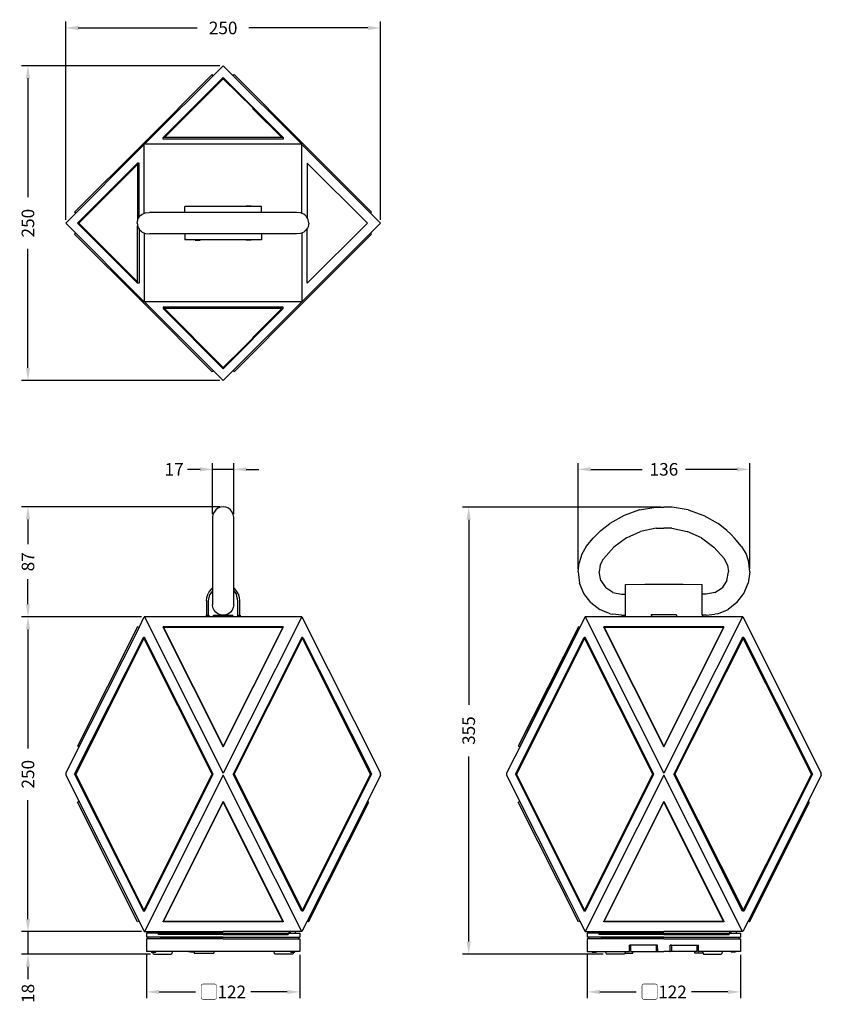
# Model space of a CAD drawing. Units: millimetres. Extents: x 263 to 900, y 261 to 1043.
import ezdxf

# ---------------------------------------------------------------- set-up
doc = ezdxf.new("R2010")
doc.units = ezdxf.units.MM
doc.styles.add('BLAIR ITC', font='txt', dxfattribs={"height": 10})
doc.dimstyles.new('BLAIR ITC', dxfattribs={"dimtxt": 10, "dimasz": 10, "dimexe": 5, "dimexo": 2.5, "dimgap": 3, "dimtad": 0, "dimdec": 0, "dimdsep": 46, "dimtxsty": 'BLAIR ITC', "dimcen": 0.09, "dimclrd": 8, "dimclre": 8, "dimclrt": 256, "dimadec": 0, "dimazin": 0, "dimtfac": 1, "dimtdec": 0, "dimtmove": 0, "dimatfit": 3, "dimfxl": 1, "dimtfill": 1, "dimtolj": 1, "dimtzin": 0, "dimarcsym": 0})

# ---------------------------------------------------------------- blocks, each defined once
blk = doc.blocks.new('*D11')
at = {"color": 8, "lineweight": -2, "transparency": 16777216}
for p, q in [((300, 883.46), (300, 1040.96)), ((550, 883.46), (550, 1040.96)), ((310, 1035.96), (404.48, 1035.96)), ((540, 1035.96), (445.52, 1035.96))]:
    blk.add_line(p, q, dxfattribs=at)
at = {"color": 8, "transparency": 16777216}
for points in [[(310, 1037.62), (310, 1034.29), (300, 1035.96)], [(540, 1037.62), (540, 1034.29), (550, 1035.96)]]:
    blk.add_solid(points, dxfattribs=at)
at = {"layer": 'Defpoints', "color": 0, "transparency": 16777216}
for p in [(550, 1035.96), (300, 880.96), (550, 880.96)]:
    blk.add_point(p, dxfattribs=at)
at = {"lineweight": 30, "transparency": 16777216, "insert": (425, 1035.96), "char_height": 10, "attachment_point": 5, "style": 'BLAIR ITC', "bg_fill": 3, "box_fill_scale": 1.1, "bg_fill_color": 256, "bg_fill_true_color": 13158600, "bg_fill_transparency": 0}
blk.add_mtext('\\A1;250', dxfattribs=at)
blk = doc.blocks.new('*D12')
at = {"color": 8, "lineweight": -2, "transparency": 16777216}
for p, q in [((422.5, 1005.96), (265, 1005.96)), ((270, 995.96), (270, 901.48)), ((270, 765.96), (270, 860.44)), ((422.5, 755.96), (265, 755.96))]:
    blk.add_line(p, q, dxfattribs=at)
at = {"color": 8, "transparency": 16777216}
for points in [[(268.33, 995.96), (271.67, 995.96), (270, 1005.96)], [(268.33, 765.96), (271.67, 765.96), (270, 755.96)]]:
    blk.add_solid(points, dxfattribs=at)
at = {"layer": 'Defpoints', "color": 0, "transparency": 16777216}
for p in [(425, 1005.96), (270, 755.96), (425, 755.96)]:
    blk.add_point(p, dxfattribs=at)
at = {"lineweight": 30, "transparency": 16777216, "insert": (270, 880.96), "char_height": 10, "attachment_point": 5, "rotation": 90, "style": 'BLAIR ITC', "bg_fill": 3, "box_fill_scale": 1.1, "bg_fill_color": 256, "bg_fill_true_color": 13158600, "bg_fill_transparency": 0}
blk.add_mtext('\\A1;250', dxfattribs=at)
blk = doc.blocks.new('*D13')
at = {"color": 8, "lineweight": -2, "transparency": 16777216}
for p, q in [((360.11, 568.35), (265, 568.35)), ((270, 558.35), (270, 463.87)), ((270, 328.34), (270, 422.83)), ((360.11, 318.34), (265, 318.34))]:
    blk.add_line(p, q, dxfattribs=at)
at = {"color": 8, "transparency": 16777216}
for points in [[(268.33, 558.35), (271.67, 558.35), (270, 568.35)], [(268.33, 328.34), (271.67, 328.34), (270, 318.34)]]:
    blk.add_solid(points, dxfattribs=at)
at = {"layer": 'Defpoints', "color": 0, "transparency": 16777216}
for p in [(362.61, 568.35), (270, 318.34), (362.61, 318.34)]:
    blk.add_point(p, dxfattribs=at)
at = {"lineweight": 30, "transparency": 16777216, "insert": (270, 443.35), "char_height": 10, "attachment_point": 5, "rotation": 90, "style": 'BLAIR ITC', "bg_fill": 3, "box_fill_scale": 1.1, "bg_fill_color": 256, "bg_fill_true_color": 13158600, "bg_fill_transparency": 0}
blk.add_mtext('\\A1;250', dxfattribs=at)
blk = doc.blocks.new('*D14')
at = {"color": 8, "lineweight": -2, "transparency": 16777216}
for p, q in [((270, 328.34), (270, 338.34)), ((360.11, 318.34), (265, 318.34)), ((270, 318.34), (270, 300.5)), ((367.22, 300.5), (265, 300.5)), ((270, 290.5), (270, 280.5))]:
    blk.add_line(p, q, dxfattribs=at)
at = {"color": 8, "transparency": 16777216}
for points in [[(268.33, 328.34), (271.67, 328.34), (270, 318.34)], [(268.33, 290.5), (271.67, 290.5), (270, 300.5)]]:
    blk.add_solid(points, dxfattribs=at)
at = {"layer": 'Defpoints', "color": 0, "transparency": 16777216}
for p in [(362.61, 318.34), (270, 300.5), (369.72, 300.5)]:
    blk.add_point(p, dxfattribs=at)
at = {"lineweight": 30, "transparency": 16777216, "insert": (270, 269.3), "char_height": 10, "attachment_point": 5, "rotation": 90, "style": 'BLAIR ITC', "bg_fill": 3, "box_fill_scale": 1.1, "bg_fill_color": 256, "bg_fill_true_color": 13158600, "bg_fill_transparency": 0}
blk.add_mtext('\\A1;18', dxfattribs=at)
blk = doc.blocks.new('*D15')
at = {"color": 8, "lineweight": -2, "transparency": 16777216}
for p, q in [((422.5, 655.74), (265, 655.74)), ((270, 645.74), (270, 625.91)), ((270, 578.35), (270, 598.17)), ((360.11, 568.35), (265, 568.35))]:
    blk.add_line(p, q, dxfattribs=at)
at = {"color": 8, "transparency": 16777216}
for points in [[(268.33, 645.74), (271.67, 645.74), (270, 655.74)], [(268.33, 578.35), (271.67, 578.35), (270, 568.35)]]:
    blk.add_solid(points, dxfattribs=at)
at = {"layer": 'Defpoints', "color": 0, "transparency": 16777216}
for p in [(270, 655.74), (425, 655.74), (362.61, 568.35)]:
    blk.add_point(p, dxfattribs=at)
at = {"lineweight": 30, "transparency": 16777216, "insert": (270, 612.04), "char_height": 10, "attachment_point": 5, "rotation": 90, "style": 'BLAIR ITC', "bg_fill": 3, "box_fill_scale": 1.1, "bg_fill_color": 256, "bg_fill_true_color": 13158600, "bg_fill_transparency": 0}
blk.add_mtext('\\A1;87', dxfattribs=at)
blk = doc.blocks.new('*D16')
at = {"color": 8, "lineweight": -2, "transparency": 16777216}
for p, q in [((772.5, 655.46), (615, 655.46)), ((620, 645.46), (620, 498.41)), ((620, 310.5), (620, 457.55)), ((726.85, 300.5), (615, 300.5))]:
    blk.add_line(p, q, dxfattribs=at)
at = {"color": 8, "transparency": 16777216}
for points in [[(618.33, 645.46), (621.67, 645.46), (620, 655.46)], [(618.33, 310.5), (621.67, 310.5), (620, 300.5)]]:
    blk.add_solid(points, dxfattribs=at)
at = {"layer": 'Defpoints', "color": 0, "transparency": 16777216}
for p in [(620, 655.46), (775, 655.46), (729.35, 300.5)]:
    blk.add_point(p, dxfattribs=at)
at = {"lineweight": 30, "transparency": 16777216, "insert": (620, 477.98), "char_height": 10, "attachment_point": 5, "rotation": 90, "style": 'BLAIR ITC', "bg_fill": 3, "box_fill_scale": 1.1, "bg_fill_color": 256, "bg_fill_true_color": 13158600, "bg_fill_transparency": 0}
blk.add_mtext('\\A1;355', dxfattribs=at)
blk = doc.blocks.new('*D17')
at = {"color": 8, "lineweight": -2, "transparency": 16777216}
for p, q in [((706.85, 606.54), (706.85, 690.46)), ((843.15, 606.54), (843.15, 690.46)), ((716.85, 685.46), (757.86, 685.46)), ((833.15, 685.46), (792.14, 685.46))]:
    blk.add_line(p, q, dxfattribs=at)
at = {"color": 8, "transparency": 16777216}
for points in [[(716.85, 687.12), (716.85, 683.79), (706.85, 685.46)], [(833.15, 687.12), (833.15, 683.79), (843.15, 685.46)]]:
    blk.add_solid(points, dxfattribs=at)
at = {"layer": 'Defpoints', "color": 0, "transparency": 16777216}
for p in [(706.85, 685.46), (706.85, 604.04), (843.15, 604.04)]:
    blk.add_point(p, dxfattribs=at)
at = {"lineweight": 30, "transparency": 16777216, "insert": (775, 685.46), "char_height": 10, "attachment_point": 5, "style": 'BLAIR ITC', "bg_fill": 3, "box_fill_scale": 1.1, "bg_fill_color": 256, "bg_fill_true_color": 13158600, "bg_fill_transparency": 0}
blk.add_mtext('\\A1;136', dxfattribs=at)
blk = doc.blocks.new('*D18')
at = {"color": 8, "lineweight": -2, "transparency": 16777216}
for p, q in [((416.64, 649.88), (416.64, 690.46)), ((433.36, 649.88), (433.36, 690.46)), ((406.64, 685.46), (396.64, 685.46)), ((433.36, 685.46), (416.64, 685.46)), ((443.36, 685.46), (453.36, 685.46))]:
    blk.add_line(p, q, dxfattribs=at)
at = {"color": 8, "transparency": 16777216}
for points in [[(406.64, 687.12), (406.64, 683.79), (416.64, 685.46)], [(443.36, 687.12), (443.36, 683.79), (433.36, 685.46)]]:
    blk.add_solid(points, dxfattribs=at)
at = {"layer": 'Defpoints', "color": 0, "transparency": 16777216}
for p in [(416.64, 685.46), (416.64, 647.38), (433.36, 647.38)]:
    blk.add_point(p, dxfattribs=at)
at = {"lineweight": 30, "transparency": 16777216, "insert": (386.07, 685.46), "char_height": 10, "attachment_point": 5, "style": 'BLAIR ITC', "bg_fill": 3, "box_fill_scale": 1.1, "bg_fill_color": 256, "bg_fill_true_color": 13158600, "bg_fill_transparency": 0}
blk.add_mtext('\\A1;17', dxfattribs=at)
blk = doc.blocks.new('*D19')
at = {"color": 8, "lineweight": -2, "transparency": 16777216}
for p, q in [((364.15, 300.03), (364.15, 265.5)), ((485.85, 300.03), (485.85, 265.5)), ((374.15, 270.5), (403.04, 270.5)), ((475.85, 270.5), (446.96, 270.5))]:
    blk.add_line(p, q, dxfattribs=at)
at = {"color": 8, "transparency": 16777216}
for points in [[(374.15, 272.17), (374.15, 268.83), (364.15, 270.5)], [(475.85, 272.17), (475.85, 268.83), (485.85, 270.5)]]:
    blk.add_solid(points, dxfattribs=at)
at = {"layer": 'Defpoints', "color": 0, "transparency": 16777216}
for p in [(364.15, 302.53), (485.85, 302.53), (364.15, 270.5)]:
    blk.add_point(p, dxfattribs=at)
at = {"lineweight": 30, "transparency": 16777216, "insert": (425, 270.5), "char_height": 10, "attachment_point": 5, "style": 'BLAIR ITC', "bg_fill": 3, "box_fill_scale": 1.1, "bg_fill_color": 256, "bg_fill_true_color": 13158600, "bg_fill_transparency": 0}
blk.add_mtext('\\A1;{\\fArial|b1|i0|c0|p34;▢}122', dxfattribs=at)
blk = doc.blocks.new('*D20')
at = {"color": 8, "lineweight": -2, "transparency": 16777216}
for p, q in [((714.15, 300.03), (714.15, 265.5)), ((835.85, 300.03), (835.85, 265.5)), ((724.15, 270.5), (753.04, 270.5)), ((825.85, 270.5), (796.96, 270.5))]:
    blk.add_line(p, q, dxfattribs=at)
at = {"color": 8, "transparency": 16777216}
for points in [[(724.15, 272.17), (724.15, 268.83), (714.15, 270.5)], [(825.85, 272.17), (825.85, 268.83), (835.85, 270.5)]]:
    blk.add_solid(points, dxfattribs=at)
at = {"layer": 'Defpoints', "color": 0, "transparency": 16777216}
for p in [(714.15, 302.53), (835.85, 302.53), (714.15, 270.5)]:
    blk.add_point(p, dxfattribs=at)
at = {"lineweight": 30, "transparency": 16777216, "insert": (775, 270.5), "char_height": 10, "attachment_point": 5, "style": 'BLAIR ITC', "bg_fill": 3, "box_fill_scale": 1.1, "bg_fill_color": 256, "bg_fill_true_color": 13158600, "bg_fill_transparency": 0}
blk.add_mtext('\\A1;{\\fArial|b1|i0|c0|p34;▢}122', dxfattribs=at)

msp = doc.modelspace()

# ---------------------------------------------------------------- linework, layer by layer
at = {"lineweight": 30}
for p, q in [((362.61, 943.57), (425, 1005.96)), ((487.39, 943.57), (425, 1005.96)), ((416.22, 998.9), (361.64, 944.32)), ((377.28, 948.85), (425, 996.57)), ((378.37, 948.85), (425, 995.48)), ((417.08, 998.04), (416.22, 998.9)), ((425, 995.49), (425, 996.57)), ((472.72, 948.85), (425, 996.57)), ((425, 995.48), (472.72, 948.85)), ((432.92, 998.04), (433.78, 998.9)), ((488.36, 944.32), (433.78, 998.9)), ((448.4, 972.09), (471.63, 948.85)), ((377.28, 947.76), (377.28, 948.85)), ((472.72, 948.85), (377.28, 948.85)), ((472.72, 947.76), (377.28, 947.76)), ((472.72, 948.85), (472.72, 947.76)), ((362.39, 943.35), (300, 880.96)), ((361.64, 944.32), (307.06, 889.74)), ((362.39, 888.83), (362.39, 943.35)), ((487.39, 943.57), (362.61, 943.57)), ((487.61, 943.35), (550, 880.96)), ((487.61, 888.73), (487.61, 943.35)), ((542.94, 889.74), (488.36, 944.32)), ((357.11, 928.68), (309.38, 880.96)), ((310.47, 880.96), (357.11, 927.59)), ((357.11, 928.68), (357.11, 883.01)), ((358.19, 928.68), (357.11, 928.68)), ((358.19, 885.5), (358.19, 928.68)), ((491.81, 928.68), (491.81, 884.87)), ((539.53, 880.96), (491.81, 928.68)), ((455.41, 894.14), (394.59, 894.14)), ((394.59, 889.32), (394.59, 894.14)), ((402.74, 894.14), (402.74, 894.39)), ((402.74, 894.39), (406.7, 894.39)), ((406.7, 894.14), (406.7, 894.39)), ((443.3, 894.14), (443.3, 894.39)), ((447.26, 894.39), (443.3, 894.39)), ((447.26, 894.14), (447.26, 894.39)), ((455.41, 889.32), (455.41, 894.14)), ((307.92, 888.88), (307.06, 889.74)), ((483.26, 889.32), (366.54, 889.32)), ((542.94, 889.74), (542.08, 888.88)), ((362.39, 818.57), (300, 880.96)), ((309.38, 880.96), (310.47, 880.96)), ((357.11, 833.24), (309.38, 880.96)), ((309.38, 880.96), (310.47, 880.96)), ((310.47, 880.96), (357.11, 834.32)), ((357.11, 833.24), (357.11, 878.91)), ((358.19, 876.41), (358.19, 833.24)), ((487.61, 818.57), (550, 880.96)), ((539.53, 880.96), (491.81, 833.24)), ((491.81, 833.24), (491.81, 877.04)), ((307.92, 873.04), (307.06, 872.18)), ((361.64, 817.6), (307.06, 872.18)), ((362.39, 873.09), (362.39, 818.57)), ((483.26, 872.59), (366.54, 872.59)), ((394.59, 872.59), (394.59, 867.78)), ((455.41, 872.59), (455.41, 867.78)), ((487.61, 873.19), (487.61, 818.57)), ((542.94, 872.18), (488.36, 817.6)), ((542.94, 872.18), (542.08, 873.04)), ((455.41, 867.78), (394.59, 867.78)), ((402.74, 867.78), (402.74, 867.53)), ((402.74, 867.53), (406.7, 867.53)), ((406.7, 867.78), (406.7, 867.53)), ((443.3, 867.78), (443.3, 867.53)), ((447.26, 867.53), (443.3, 867.53)), ((447.26, 867.78), (447.26, 867.53)), ((358.19, 833.24), (357.11, 833.24)), ((416.22, 763.02), (361.64, 817.6)), ((362.61, 818.35), (425, 755.96)), ((487.39, 818.35), (362.61, 818.35)), ((377.28, 814.15), (377.28, 813.06)), ((472.72, 814.15), (377.28, 814.15)), ((487.39, 818.35), (425, 755.96)), ((488.36, 817.6), (433.78, 763.02)), ((472.72, 813.06), (472.72, 814.15)), ((377.28, 813.06), (425, 765.34)), ((472.72, 813.06), (377.28, 813.06)), ((378.37, 813.06), (425, 766.43)), ((425, 766.43), (472.72, 813.06)), ((472.72, 813.06), (425, 765.34)), ((448.4, 789.83), (471.63, 813.06)), ((425, 766.43), (425, 765.34)), ((417.08, 763.88), (416.22, 763.02)), ((432.92, 763.88), (433.78, 763.02)), ((764.86, 569.57), (765.12, 569.57)), ((785.14, 569.57), (784.88, 569.57)), ((307.06, 443.35), (307.92, 443.35)), ((417.08, 443.35), (416.22, 443.35)), ((550, 442.63), (539.53, 421.68)), ((657.06, 443.35), (657.92, 443.35)), ((767.08, 443.35), (766.22, 443.35)), ((900, 442.63), (889.53, 421.68))]:
    msp.add_line(p, q, dxfattribs=at)
at = {"lineweight": 30, "extrusion": (0, 1, -2.22045e-16)}
for p, q in [((755.61, 653.22), (743.32, 648.82)), ((755.61, 653.22), (768.47, 655.46)), ((768.47, 655.46), (775, 655.46)), ((781.53, 655.46), (775, 655.46)), ((794.39, 653.22), (781.53, 655.46)), ((794.39, 653.22), (806.68, 648.82)), ((725.04, 636.8), (731.97, 642.38)), ((743.32, 648.82), (731.97, 642.38)), ((806.68, 648.82), (818.03, 642.38)), ((824.96, 636.8), (818.03, 642.38)), ((718.91, 630.79), (721.89, 634.1)), ((725.04, 636.8), (721.89, 634.1)), ((745.27, 631.02), (756.47, 636.06)), ((768.78, 638.68), (756.47, 636.06)), ((768.78, 638.68), (775, 638.68)), ((781.22, 638.68), (775, 638.68)), ((781.22, 638.68), (793.53, 636.06)), ((804.73, 631.02), (793.53, 636.06)), ((824.96, 636.8), (828.11, 634.1)), ((831.09, 630.79), (828.11, 634.1)), ((713.37, 624.21), (718.91, 630.79)), ((745.27, 631.02), (735.23, 623.69)), ((804.73, 631.02), (814.77, 623.69)), ((836.63, 624.21), (831.09, 630.79)), ((709.8, 617.99), (707.6, 611.17)), ((713.37, 624.21), (709.8, 617.99)), ((726.93, 614.42), (735.23, 623.69)), ((823.07, 614.42), (814.77, 623.69)), ((836.63, 624.21), (840.2, 617.99)), ((840.2, 617.99), (842.4, 611.17)), ((706.85, 604.04), (707.6, 611.17)), ((724.44, 609.49), (726.93, 614.42)), ((825.56, 609.49), (823.07, 614.42)), ((843.15, 604.04), (842.4, 611.17)), ((706.85, 604.04), (708.03, 595.12)), ((724.44, 609.49), (723.58, 604.04)), ((724.93, 597.25), (723.58, 604.04)), ((825.07, 597.25), (826.42, 604.04)), ((825.56, 609.49), (826.42, 604.04)), ((843.15, 604.04), (841.97, 595.12)), ((711.47, 586.8), (708.03, 595.12)), ((724.93, 597.25), (728.77, 591.49)), ((744.59, 593.97), (759.79, 594.3)), ((759.79, 594.3), (790.21, 594.3)), ((790.21, 594.3), (805.41, 593.97)), ((825.07, 597.25), (821.23, 591.49)), ((838.53, 586.8), (841.97, 595.12)), ((716.95, 579.66), (711.47, 586.8)), ((734.53, 587.64), (728.77, 591.49)), ((734.53, 587.64), (741.32, 586.29)), ((744.59, 569.57), (744.59, 593.97)), ((805.41, 569.57), (805.41, 593.97)), ((815.47, 587.64), (808.68, 586.29)), ((815.47, 587.64), (821.23, 591.49)), ((833.05, 579.66), (838.53, 586.8)), ((716.95, 579.66), (724.09, 574.18)), ((741.32, 586.29), (744.59, 586.29)), ((808.68, 586.29), (805.41, 586.29)), ((833.05, 579.66), (825.91, 574.18)), ((727.79, 572.5), (724.09, 574.18)), ((732.4, 570.74), (727.79, 572.5)), ((817.6, 570.74), (822.21, 572.5)), ((822.21, 572.5), (825.91, 574.18)), ((358.19, 559.96), (362.39, 568.35)), ((487.61, 568.35), (362.39, 568.35)), ((362.61, 568.35), (425, 444.07)), ((487.39, 568.35), (425, 444.07)), ((487.61, 568.35), (550, 444.07)), ((712.39, 568.35), (680.06, 504.19)), ((708.19, 559.96), (712.39, 568.35)), ((837.61, 568.35), (712.39, 568.35)), ((712.61, 568.35), (775, 444.07)), ((732.4, 570.74), (734.42, 570.43)), ((741.32, 569.57), (734.42, 570.43)), ((741.32, 569.57), (744.59, 569.57)), ((744.33, 569.57), (744.33, 568.35)), ((785.14, 569.87), (764.86, 569.87)), ((764.86, 569.57), (764.86, 569.87)), ((765.12, 569.57), (765.12, 568.35)), ((837.39, 568.35), (775, 444.07)), ((784.88, 569.57), (784.88, 568.35)), ((785.14, 569.57), (785.14, 569.87)), ((808.68, 569.57), (805.41, 569.57)), ((805.67, 569.57), (805.67, 568.35)), ((808.68, 569.57), (815.58, 570.43)), ((817.6, 570.74), (815.58, 570.43)), ((837.61, 568.35), (900, 444.07)), ((358.2, 559.95), (306.52, 457.11)), ((357.11, 560.5), (309.38, 465.56)), ((358.16, 559.97), (357.11, 560.5)), ((358.19, 559.96), (357.11, 560.5)), ((357.32, 560.39), (357.38, 560.36)), ((357.65, 560.23), (357.38, 560.36)), ((358.16, 559.97), (358.19, 559.96)), ((377.28, 560.5), (425, 465.56)), ((377.28, 560.5), (425, 465.01)), ((377.28, 559.96), (377.28, 560.5)), ((472.72, 560.5), (377.28, 560.5)), ((377.28, 559.96), (425, 465.01)), ((472.45, 559.96), (377.55, 559.96)), ((425, 465.01), (472.72, 560.5)), ((472.72, 560.5), (425, 465.56)), ((425, 465.01), (472.72, 559.96)), ((472.72, 559.96), (472.72, 560.5)), ((707.11, 560.5), (659.38, 465.56)), ((707.11, 560.5), (660.47, 465.01)), ((708.19, 559.96), (683.87, 511.3)), ((708.16, 559.97), (707.11, 560.5)), ((708.19, 559.96), (707.11, 560.5)), ((707.32, 560.39), (707.38, 560.36)), ((707.65, 560.23), (707.38, 560.36)), ((708.16, 559.97), (708.19, 559.96)), ((727.28, 560.5), (775, 465.56)), ((727.28, 560.5), (775, 465.01)), ((727.28, 559.96), (727.28, 560.5)), ((822.72, 560.5), (727.28, 560.5)), ((727.28, 559.96), (775, 465.01)), ((822.45, 559.96), (727.55, 559.96)), ((775, 465.01), (822.72, 560.5)), ((822.72, 560.5), (775, 465.56)), ((775, 465.01), (822.72, 559.96)), ((822.72, 559.96), (822.72, 560.5)), ((307.06, 443.35), (361.64, 552.01)), ((362.07, 551.15), (307.92, 443.35)), ((362.5, 552.01), (361.64, 552.01)), ((416.22, 443.35), (361.64, 552.01)), ((417.08, 443.35), (362.5, 552.01)), ((487.5, 552.01), (432.92, 443.35)), ((433.78, 443.35), (488.36, 552.01)), ((488.36, 552.01), (487.5, 552.01)), ((542.08, 443.35), (487.94, 551.16)), ((488.36, 552.01), (539.52, 450.17)), ((657.06, 443.35), (711.64, 552.01)), ((712.07, 551.15), (657.92, 443.35)), ((712.5, 552.01), (711.64, 552.01)), ((766.22, 443.35), (711.64, 552.01)), ((767.08, 443.35), (712.5, 552.01)), ((837.5, 552.01), (782.92, 443.35)), ((783.78, 443.35), (838.36, 552.01)), ((838.36, 552.01), (837.5, 552.01)), ((892.08, 443.35), (837.94, 551.16)), ((838.36, 552.01), (889.52, 450.17)), ((684.71, 512.98), (656.52, 457.11)), ((309.38, 465.56), (310.47, 465.01)), ((659.38, 465.56), (660.47, 465.01)), ((306.52, 457.11), (300, 444.07)), ((542.94, 443.35), (536.01, 456.99)), ((656.52, 457.11), (650, 444.07)), ((892.94, 443.35), (886.01, 456.99)), ((539.52, 450.17), (542.94, 443.35)), ((889.52, 450.17), (892.94, 443.35)), ((300, 444.07), (300, 442.63)), ((300, 442.63), (358.19, 326.74)), ((361.64, 334.68), (416.22, 443.35)), ((362.5, 334.68), (417.08, 443.35)), ((425, 442.63), (362.61, 318.34)), ((487.39, 318.34), (425, 442.63)), ((487.5, 334.68), (432.92, 443.35)), ((433.78, 443.35), (488.36, 334.68)), ((542.08, 443.35), (487.93, 335.54)), ((542.94, 443.35), (488.36, 334.68)), ((550, 442.63), (550, 444.07)), ((650, 444.07), (650, 442.63)), ((650, 442.63), (698.14, 346.85)), ((711.64, 334.68), (766.22, 443.35)), ((712.5, 334.68), (767.08, 443.35)), ((775, 442.63), (712.61, 318.34)), ((837.39, 318.34), (775, 442.63)), ((837.5, 334.68), (782.92, 443.35)), ((783.78, 443.35), (838.36, 334.68)), ((892.08, 443.35), (837.93, 335.54)), ((892.94, 443.35), (838.36, 334.68)), ((900, 442.63), (900, 444.07)), ((310.47, 421.68), (309.38, 421.14)), ((357.11, 326.19), (309.38, 421.14)), ((425, 421.68), (377.28, 326.74)), ((377.28, 326.19), (425, 421.14)), ((425, 421.68), (472.72, 326.74)), ((472.72, 326.19), (425, 421.14)), ((539.53, 421.68), (491.81, 326.74)), ((492.89, 326.19), (540.62, 421.14)), ((540.62, 421.14), (539.53, 421.68)), ((660.47, 421.68), (659.38, 421.14)), ((707.11, 326.19), (659.38, 421.14)), ((775, 421.68), (727.28, 326.74)), ((727.28, 326.19), (775, 421.14)), ((775, 421.68), (822.72, 326.74)), ((822.72, 326.19), (775, 421.14)), ((889.53, 421.68), (841.81, 326.74)), ((842.89, 326.19), (890.62, 421.14)), ((890.62, 421.14), (889.53, 421.68)), ((692.29, 358.55), (708.19, 326.74)), ((362.5, 334.68), (361.64, 334.68)), ((488.36, 334.68), (487.5, 334.68)), ((712.5, 334.68), (711.64, 334.68)), ((838.36, 334.68), (837.5, 334.68)), ((358.19, 326.74), (357.11, 326.19)), ((358.19, 326.74), (362.39, 318.34)), ((377.28, 326.19), (377.28, 326.74)), ((472.72, 326.19), (377.28, 326.19)), ((377.55, 326.74), (472.45, 326.74)), ((472.72, 326.74), (472.72, 326.19)), ((491.81, 326.74), (487.61, 318.34)), ((492.89, 326.19), (491.81, 326.74)), ((708.19, 326.74), (707.11, 326.19)), ((708.19, 326.74), (712.39, 318.34)), ((727.28, 326.19), (727.28, 326.74)), ((822.72, 326.19), (727.28, 326.19)), ((727.55, 326.74), (822.45, 326.74)), ((822.72, 326.74), (822.72, 326.19)), ((841.81, 326.74), (837.61, 318.34)), ((842.89, 326.19), (841.81, 326.74)), ((362.39, 318.34), (425, 318.34)), ((425, 317.13), (364.17, 317.13)), ((364.17, 317.13), (364.17, 314.08)), ((425, 314.08), (364.17, 314.08)), ((364.93, 314.08), (364.94, 313.99)), ((364.97, 313.89), (364.94, 313.99)), ((364.97, 313.89), (364.98, 313.86)), ((364.98, 313.86), (365.02, 313.81)), ((365.02, 313.81), (365.08, 313.73)), ((365.13, 313.69), (365.08, 313.73)), ((365.13, 313.69), (365.16, 313.67)), ((365.16, 313.67), (365.19, 313.65)), ((365.19, 314.08), (365.19, 312.56)), ((365.19, 313.72), (365.19, 313.72)), ((365.19, 313.72), (365.19, 313.72)), ((372.79, 318.34), (372.79, 317.13)), ((373.3, 317.13), (373.3, 316.11)), ((425, 316.11), (373.3, 316.11)), ((487.61, 318.34), (425, 318.34)), ((425, 317.13), (485.83, 317.13)), ((425, 316.11), (476.7, 316.11)), ((425, 314.08), (485.83, 314.08)), ((476.7, 317.13), (476.7, 316.11)), ((477.21, 318.34), (477.21, 317.13)), ((484.81, 314.08), (484.81, 312.56)), ((484.81, 313.72), (484.81, 313.72)), ((484.81, 313.72), (484.81, 313.72)), ((484.84, 313.67), (484.81, 313.65)), ((484.87, 313.69), (484.84, 313.67)), ((484.87, 313.69), (484.92, 313.73)), ((484.98, 313.81), (484.92, 313.73)), ((485.02, 313.86), (484.98, 313.81)), ((485.03, 313.89), (485.02, 313.86)), ((485.03, 313.89), (485.06, 313.99)), ((485.07, 314.08), (485.06, 313.99)), ((485.83, 317.13), (485.83, 314.08)), ((712.39, 318.34), (775, 318.34)), ((714.17, 317.13), (714.17, 314.08)), ((775, 317.13), (714.17, 317.13)), ((775, 314.08), (714.17, 314.08)), ((714.93, 314.08), (714.94, 313.99)), ((714.97, 313.89), (714.94, 313.99)), ((714.97, 313.89), (714.98, 313.86)), ((714.98, 313.86), (715.02, 313.81)), ((715.02, 313.81), (715.08, 313.73)), ((715.13, 313.69), (715.08, 313.73)), ((715.13, 313.69), (715.16, 313.67)), ((715.16, 313.67), (715.19, 313.65)), ((715.19, 314.08), (715.19, 312.56)), ((715.19, 313.72), (715.19, 313.72)), ((715.19, 313.72), (715.19, 313.72)), ((722.79, 318.34), (722.79, 317.13)), ((723.3, 317.13), (723.3, 316.11)), ((775, 316.11), (723.3, 316.11)), ((837.61, 318.34), (775, 318.34)), ((775, 317.13), (835.83, 317.13)), ((775, 316.11), (826.7, 316.11)), ((775, 314.08), (835.83, 314.08)), ((826.7, 317.13), (826.7, 316.11)), ((827.21, 318.34), (827.21, 317.13)), ((834.81, 314.08), (834.81, 312.56)), ((834.81, 313.72), (834.81, 313.72)), ((834.81, 313.72), (834.81, 313.72)), ((834.84, 313.67), (834.81, 313.65)), ((834.87, 313.69), (834.84, 313.67)), ((834.87, 313.69), (834.92, 313.73)), ((834.98, 313.81), (834.92, 313.73)), ((835.02, 313.86), (834.98, 313.81)), ((835.03, 313.89), (835.02, 313.86)), ((835.03, 313.89), (835.06, 313.99)), ((835.07, 314.08), (835.06, 313.99)), ((835.83, 317.13), (835.83, 314.08)), ((364.2, 312.56), (364.15, 302.53)), ((425, 312.56), (364.2, 312.56)), ((425, 312.56), (485.8, 312.56)), ((485.8, 312.56), (485.85, 302.53)), ((714.2, 312.56), (714.15, 302.53)), ((775, 312.56), (714.2, 312.56)), ((747.56, 302.73), (747.61, 307.6)), ((770.04, 307.6), (747.61, 307.6)), ((748.64, 302.53), (748.64, 307.6)), ((768.92, 307.6), (768.92, 302.53)), ((768.92, 307.6), (770.04, 307.6)), ((770.04, 307.6), (768.92, 307.6)), ((770.04, 307.6), (769.12, 307.6)), ((770.08, 302.73), (770.04, 307.6)), ((775, 312.56), (835.8, 312.56)), ((779.92, 302.73), (779.96, 307.6)), ((781.08, 307.6), (779.96, 307.6)), ((779.96, 307.6), (780.88, 307.6)), ((779.96, 307.6), (781.08, 307.6)), ((779.96, 307.6), (802.39, 307.6)), ((781.08, 307.6), (781.08, 302.53)), ((801.36, 302.53), (801.36, 307.6)), ((802.44, 302.73), (802.39, 307.6)), ((835.8, 312.56), (835.85, 302.53)), ((485.85, 302.53), (364.15, 302.53)), ((714.15, 302.53), (747.36, 302.53)), ((717.75, 302.53), (718.16, 302.12)), ((718.16, 302.12), (721.34, 302.12)), ((721.75, 302.53), (721.34, 302.12)), ((728.49, 302.53), (729.35, 300.5)), ((743.6, 300.5), (729.35, 300.5)), ((744.46, 302.53), (743.6, 300.5)), ((743.9, 301.21), (750.31, 301.21)), ((747.38, 302.53), (747.36, 302.53)), ((747.4, 302.53), (747.38, 302.53)), ((747.4, 302.53), (747.42, 302.54)), ((747.4, 302.53), (747.4, 302.53)), ((747.44, 302.54), (747.42, 302.54)), ((747.45, 302.55), (747.44, 302.54)), ((747.47, 302.56), (747.45, 302.55)), ((747.47, 302.56), (747.49, 302.57)), ((747.47, 302.56), (747.47, 302.56)), ((747.5, 302.58), (747.49, 302.57)), ((747.52, 302.6), (747.5, 302.59)), ((747.5, 302.58), (747.5, 302.59)), ((747.53, 302.62), (747.52, 302.6)), ((747.53, 302.62), (747.54, 302.63)), ((747.53, 302.62), (747.53, 302.62)), ((747.55, 302.65), (747.54, 302.63)), ((747.55, 302.65), (747.56, 302.67)), ((747.56, 302.71), (747.56, 302.73)), ((747.56, 302.71), (747.56, 302.69)), ((747.56, 302.69), (747.56, 302.69)), ((747.56, 302.69), (747.56, 302.67)), ((748.64, 302.53), (775, 302.53)), ((750.31, 301.21), (750.34, 302.53)), ((770.08, 302.71), (770.08, 302.73)), ((770.08, 302.71), (770.08, 302.69)), ((770.08, 302.69), (770.08, 302.69)), ((770.09, 302.67), (770.08, 302.69)), ((770.09, 302.67), (770.09, 302.65)), ((770.09, 302.65), (770.09, 302.65)), ((770.1, 302.63), (770.09, 302.65)), ((770.1, 302.63), (770.11, 302.62)), ((770.11, 302.62), (770.11, 302.62)), ((770.13, 302.6), (770.11, 302.62)), ((770.14, 302.59), (770.13, 302.6)), ((770.14, 302.58), (770.14, 302.59)), ((770.14, 302.59), (770.14, 302.59)), ((770.16, 302.57), (770.14, 302.58)), ((770.17, 302.56), (770.16, 302.57)), ((770.17, 302.56), (770.17, 302.56)), ((770.19, 302.55), (770.17, 302.56)), ((770.21, 302.54), (770.19, 302.55)), ((770.21, 302.54), (770.21, 302.54)), ((770.23, 302.54), (770.21, 302.54)), ((770.24, 302.53), (770.23, 302.54)), ((770.24, 302.53), (770.25, 302.53)), ((770.26, 302.53), (770.25, 302.53)), ((770.26, 302.53), (770.28, 302.53)), ((801.36, 302.53), (775, 302.53)), ((779.74, 302.53), (779.72, 302.53)), ((779.74, 302.53), (779.75, 302.53)), ((779.76, 302.53), (779.75, 302.53)), ((779.76, 302.53), (779.77, 302.54)), ((779.77, 302.54), (779.79, 302.54)), ((779.79, 302.54), (779.81, 302.55)), ((779.79, 302.54), (779.79, 302.54)), ((779.81, 302.55), (779.83, 302.56)), ((779.83, 302.56), (779.84, 302.57)), ((779.83, 302.56), (779.83, 302.56)), ((779.84, 302.57), (779.86, 302.58)), ((779.86, 302.59), (779.87, 302.6)), ((779.86, 302.58), (779.86, 302.59)), ((779.86, 302.59), (779.86, 302.59)), ((779.87, 302.6), (779.89, 302.62)), ((779.9, 302.63), (779.89, 302.62)), ((779.89, 302.62), (779.89, 302.62)), ((779.9, 302.63), (779.91, 302.65)), ((779.91, 302.67), (779.92, 302.69)), ((779.91, 302.67), (779.91, 302.65)), ((779.91, 302.65), (779.91, 302.65)), ((779.92, 302.71), (779.92, 302.73)), ((779.92, 302.71), (779.92, 302.69)), ((779.92, 302.69), (779.92, 302.69)), ((799.69, 301.21), (799.66, 302.53)), ((806.1, 301.21), (799.69, 301.21)), ((802.44, 302.71), (802.44, 302.73)), ((802.44, 302.71), (802.44, 302.69)), ((802.44, 302.69), (802.44, 302.69)), ((802.44, 302.69), (802.44, 302.67)), ((802.45, 302.65), (802.44, 302.67)), ((802.45, 302.65), (802.46, 302.63)), ((802.47, 302.62), (802.46, 302.63)), ((802.47, 302.62), (802.47, 302.62)), ((802.47, 302.62), (802.48, 302.6)), ((802.48, 302.6), (802.5, 302.59)), ((802.5, 302.58), (802.5, 302.59)), ((802.5, 302.58), (802.51, 302.57)), ((802.53, 302.56), (802.51, 302.57)), ((802.53, 302.56), (802.53, 302.56)), ((802.53, 302.56), (802.55, 302.55)), ((802.55, 302.55), (802.56, 302.54)), ((802.56, 302.54), (802.58, 302.54)), ((802.6, 302.53), (802.58, 302.54)), ((802.6, 302.53), (802.62, 302.53)), ((802.6, 302.53), (802.6, 302.53)), ((802.62, 302.53), (802.64, 302.53)), ((835.85, 302.53), (802.64, 302.53)), ((805.54, 302.53), (806.4, 300.5)), ((806.4, 300.5), (820.65, 300.5)), ((821.51, 302.53), (820.65, 300.5)), ((828.25, 302.53), (828.66, 302.12)), ((831.84, 302.12), (828.66, 302.12)), ((832.25, 302.53), (831.84, 302.12))]:
    msp.add_line(p, q, dxfattribs=at)
at = {"lineweight": 30, "extrusion": (-2.22045e-16, 1, -2.22045e-16)}
for p, q in [((416.64, 647.38), (416.64, 577.93)), ((433.36, 577.93), (433.36, 647.38)), ((412.8, 586.11), (413.13, 586.84)), ((413.99, 588.36), (413.13, 586.84)), ((415.59, 590.35), (413.99, 588.36)), ((416.64, 588.87), (414.5, 586.18)), ((416.64, 591.29), (415.59, 590.35)), ((433.36, 591.3), (434.23, 590.53)), ((433.36, 588.87), (435.5, 586.18)), ((435.87, 588.57), (434.23, 590.53)), ((436.87, 586.84), (435.87, 588.57)), ((436.87, 586.84), (437.11, 586.32)), ((411.82, 581.12), (412.07, 583.66)), ((411.82, 581.12), (411.82, 569.57)), ((412.07, 583.66), (412.8, 586.11)), ((413.34, 581.12), (414.5, 586.18)), ((413.34, 569.57), (413.34, 581.12)), ((436.66, 581.12), (435.5, 586.18)), ((436.66, 569.57), (436.66, 581.12)), ((437.91, 583.78), (437.11, 586.32)), ((438.18, 581.12), (437.91, 583.78)), ((438.18, 569.57), (438.18, 581.12)), ((411.57, 569.57), (413.6, 569.57)), ((411.57, 569.57), (411.57, 568.35)), ((413.6, 569.57), (413.6, 568.35)), ((417.4, 569.57), (432.6, 569.57)), ((417.4, 568.35), (417.4, 569.57)), ((432.6, 568.35), (432.6, 569.57)), ((436.4, 569.57), (438.43, 569.57)), ((436.4, 569.57), (436.4, 568.35)), ((438.43, 569.57), (438.43, 568.35)), ((367.75, 302.53), (368.16, 302.12)), ((368.16, 302.12), (371.32, 302.12)), ((369.72, 300.5), (369.03, 302.12)), ((369.72, 300.5), (383.97, 300.5)), ((371.32, 302.12), (371.44, 302.24)), ((371.44, 302.24), (371.74, 302.53)), ((384.83, 302.53), (383.97, 300.5)), ((397.61, 302.53), (399.15, 302.22)), ((399.15, 302.22), (402.09, 302.22)), ((401.94, 302.22), (401.94, 301.21)), ((401.94, 301.21), (417.65, 301.21)), ((402.09, 302.53), (402.09, 302.22)), ((417.65, 302.53), (417.65, 301.21)), ((466.03, 300.5), (465.17, 302.53)), ((480.28, 300.5), (466.03, 300.5)), ((478.25, 302.53), (478.66, 302.12)), ((478.66, 302.12), (481.84, 302.12)), ((480.97, 302.12), (480.28, 300.5)), ((482.25, 302.53), (481.84, 302.12))]:
    msp.add_line(p, q, dxfattribs=at)
at = {"lineweight": 30, "extrusion": (0, -1, -2.22045e-16)}
for p, q in [((307.06, 443.35), (361.64, 334.68)), ((362.07, 335.54), (307.92, 443.35)), ((657.06, 443.35), (711.64, 334.68)), ((712.07, 335.54), (657.92, 443.35))]:
    msp.add_line(p, q, dxfattribs=at)
at = {"lineweight": 30}
for points in [[(356.85, 880.96, -0.349915), (363.35, 889.11), (366.54, 889.32)], [(492.95, 880.96, 0.349915), (486.45, 889.11), (483.26, 889.32)], [(356.85, 880.96, 0.349915), (363.35, 872.8), (366.54, 872.59)], [(492.95, 880.96, -0.349915), (486.45, 872.8), (483.26, 872.59)], [(433.36, 647.38, 1.000001), (416.64, 647.38, -4.236068)], [(433.36, 577.93, -1.000001), (416.64, 577.93, 4.236068)], [(367.52, 318.34, -0.401548), (367.72, 318.14), (367.72, 317.13)], [(371.98, 318.34, 0.401548), (371.78, 318.14), (371.78, 317.13)], [(478.02, 318.34, -0.401548), (478.22, 318.14), (478.22, 317.13)], [(482.48, 318.34, 0.401548), (482.28, 318.14), (482.28, 317.13)], [(717.52, 318.34, -0.401548), (717.72, 318.14), (717.72, 317.13)], [(721.98, 318.34, 0.401548), (721.78, 318.14), (721.78, 317.13)], [(828.02, 318.34, -0.401548), (828.22, 318.14), (828.22, 317.13)], [(832.48, 318.34, 0.401548), (832.28, 318.14), (832.28, 317.13)]]:
    msp.add_lwpolyline(points, format="xyb", dxfattribs=at)
for points in [[(375, 314.08, 0), (375.01, 313.88, 0), (375.05, 313.83, 0), (375.16, 313.74, 0), (375.19, 313.72, 0), (375.35, 313.66, 0), (375.47, 313.62, 0), (375.55, 313.61, 0), (375.65, 313.59, 0), (375.85, 313.58, 0), (376.67, 313.58, 0), (425, 313.58, 0)], [(475, 314.08, 0), (474.99, 313.88, 0), (474.95, 313.83, 0), (474.84, 313.74, 0), (474.81, 313.72, 0), (474.65, 313.66, 0), (474.53, 313.62, 0), (474.45, 313.61, 0), (474.35, 313.59, 0), (474.15, 313.58, 0), (473.33, 313.58, 0), (425, 313.58, 0)], [(725, 314.08, 0), (725.01, 313.88, 0), (725.05, 313.83, 0), (725.16, 313.74, 0), (725.19, 313.72, 0), (725.35, 313.66, 0), (725.47, 313.62, 0), (725.55, 313.61, 0), (725.65, 313.59, 0), (725.85, 313.58, 0), (726.67, 313.58, 0), (775, 313.58, 0)], [(825, 314.08, 0), (824.99, 313.88, 0), (824.95, 313.83, 0), (824.84, 313.74, 0), (824.81, 313.72, 0), (824.65, 313.66, 0), (824.53, 313.62, 0), (824.45, 313.61, 0), (824.35, 313.59, 0), (824.15, 313.58, 0), (823.33, 313.58, 0), (775, 313.58, 0)]]:
    msp.add_polyline3d(points, dxfattribs=at)

# ---------------------------------------------------------------- next in the draw order: dimensions: what is measured, and where the dimension line sits
dim = msp.add_linear_dim(base=(550, 1035.96), p1=(300, 880.96), p2=(550, 880.96), dimstyle='BLAIR ITC', dxfattribs=at)
dim.commit()
dim.dimension.update_dxf_attribs({"geometry": '*D11', "text_midpoint": (425, 1035.96)})
for base, p1, p2, picture, middle in [((620, 655.46), (729.35, 300.5), (775, 655.46), '*D16', (620, 477.98)), ((270, 318.34), (362.61, 568.35), (362.61, 318.34), '*D13', (270, 443.35))]:
    dim = msp.add_linear_dim(base=base, p1=p1, p2=p2, angle=90, dimstyle='BLAIR ITC', dxfattribs=at)
    dim.commit()
    dim.dimension.update_dxf_attribs({"geometry": picture, "text_midpoint": middle})

# ---------------------------------------------------------------- next in the draw order: dimensions: what is measured, and where the dimension line sits
for base, p1, p2, picture, middle in [((270, 755.96), (425, 1005.96), (425, 755.96), '*D12', (270, 880.96)), ((270, 655.74), (362.61, 568.35), (425, 655.74), '*D15', (270, 612.04)), ((270, 300.5), (362.61, 318.34), (369.72, 300.5), '*D14', (270, 269.3))]:
    dim = msp.add_linear_dim(base=base, p1=p1, p2=p2, angle=90, dimstyle='BLAIR ITC', dxfattribs=at)
    dim.commit()
    dim.dimension.update_dxf_attribs({"geometry": picture, "text_midpoint": middle})
dim = msp.add_linear_dim(base=(706.85, 685.46), p1=(843.15, 604.04), p2=(706.85, 604.04), dimstyle='BLAIR ITC', dxfattribs=at)
dim.commit()
dim.dimension.update_dxf_attribs({"geometry": '*D17', "text_midpoint": (775, 685.46)})
dim = msp.add_linear_dim(base=(714.15, 270.5), p1=(835.85, 302.53), p2=(714.15, 302.53), text='{\\fArial|b1|i0|c0|p34;▢}<>', dimstyle='BLAIR ITC', dxfattribs=at)
dim.commit()
dim.dimension.update_dxf_attribs({"geometry": '*D20', "text_midpoint": (775, 270.5)})

# ---------------------------------------------------------------- next in the draw order: dimensions: what is measured, and where the dimension line sits
dim = msp.add_linear_dim(base=(416.64, 685.46), p1=(433.36, 647.38), p2=(416.64, 647.38), dimstyle='BLAIR ITC', dxfattribs=at)
dim.commit()
dim.dimension.update_dxf_attribs({"geometry": '*D18', "text_midpoint": (386.07, 685.46)})
dim = msp.add_linear_dim(base=(364.15, 270.5), p1=(485.85, 302.53), p2=(364.15, 302.53), text='{\\fArial|b1|i0|c0|p34;▢}<>', dimstyle='BLAIR ITC', dxfattribs=at)
dim.commit()
dim.dimension.update_dxf_attribs({"geometry": '*D19', "text_midpoint": (425, 270.5)})

doc.saveas('drawing.dxf')
